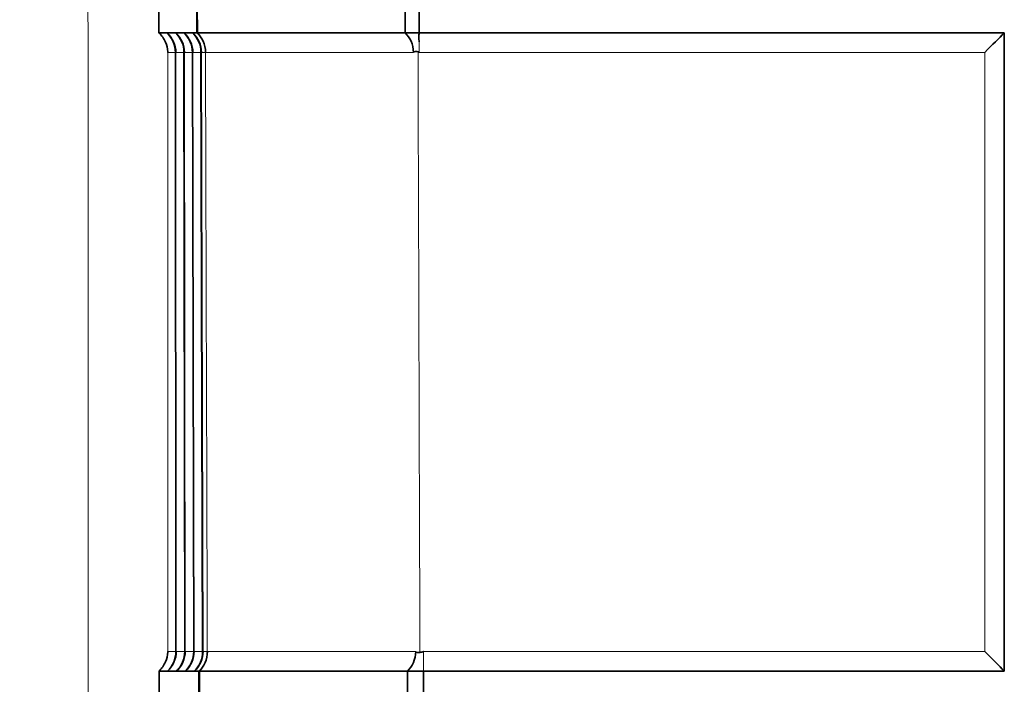
# Model space of a CAD drawing. Units: inches. Extents: x 6 to 206, y 6 to 269.
# Drawn here: x 37 to 42, y 172 to 175 of the extents above; entities that cross this region are included whole.
import ezdxf

# ---------------------------------------------------------------- set-up
doc = ezdxf.new("R2010")
doc.units = ezdxf.units.IN
doc.header["$LTSCALE"] = 25
doc.header["$MEASUREMENT"] = 0
for name, color, linetype, lineweight in [('Dimension (ANSI)', 7, 'Continuous', 18), ('Visible (ANSI)', 7, 'Continuous', 35), ('Visible Narrow (ANSI)', 7, 'Continuous', 5)]:
    doc.layers.add(name, color=color, linetype=linetype, lineweight=lineweight)
doc.styles.add('Spec Sheet', font='arial.ttf')
doc.dimstyles.new('Clarion Style Spec Sheet', dxfattribs={"dimscale": 25, "dimtxt": 0.08, "dimasz": 0.098425, "dimexe": 0.063, "dimexo": 0.0625, "dimgap": 0.025, "dimtad": 1, "dimdec": 3, "dimrnd": 1e-08, "dimzin": 3, "dimdsep": 46, "dimlunit": 5, "dimtxsty": 'Spec Sheet', "dimcen": 0.09, "dimdle": 0.1, "dimclrd": 256, "dimclre": 256, "dimclrt": 256, "dimadec": 0, "dimazin": 3, "dimtfac": 1.25, "dimtofl": 0, "dimtmove": 0, "dimatfit": 3, "dimfxl": 1, "dimfrac": 1, "dimtolj": 1, "dimtzin": 12, "dimlwd": -1, "dimlwe": -1, "dimarcsym": 0})

# ---------------------------------------------------------------- blocks, each defined once
blk = doc.blocks.new('*D16')
at = {"layer": 'Defpoints', "color": 0, "transparency": 16777216}
for p in [(39.0207, 213.1662), (25.2707, 156.1609), (36.952, 156.1609)]:
    blk.add_point(p, dxfattribs=at)
at = {"layer": 'Dimension (ANSI)', "transparency": 16777216}
for p, q in [((37.4582, 213.1662), (23.6957, 213.1662)), ((25.2707, 210.7056), (25.2707, 158.6216)), ((35.3895, 156.1609), (23.6957, 156.1609))]:
    blk.add_line(p, q, dxfattribs=at)
for points in [[(24.8606, 210.7056), (25.6808, 210.7056), (25.2707, 213.1662)], [(24.8606, 158.6216), (25.6808, 158.6216), (25.2707, 156.1609)]]:
    blk.add_solid(points, dxfattribs=at)
at = {"layer": 'Dimension (ANSI)', "transparency": 16777216, "insert": (22.6116, 184.6636), "char_height": 2, "attachment_point": 2, "rotation": 90, "style": 'Spec Sheet'}
blk.add_mtext('\\A1;\\fArial|b0|i0;\\H2.0000;57"', dxfattribs=at)

msp = doc.modelspace()

# ---------------------------------------------------------------- linework, layer by layer
at = {"layer": 'Visible (ANSI)'}
for p, q in [((37.9261, 174.9765), (37.9261, 174.8515)), ((38.1042, 174.8515), (38.1038, 174.9765)), ((38.1061, 174.9765), (38.1065, 174.8515)), ((39.0842, 174.8515), (39.0836, 174.9765)), ((39.1498, 174.8515), (39.1498, 174.9765)), ((37.9261, 174.8515), (37.9639, 174.8515)), ((38.0039, 174.8515), (37.9647, 174.8515)), ((37.9647, 174.8515), (37.9647, 174.8508)), ((38.0439, 174.8515), (38.0047, 174.8515)), ((38.0047, 174.8515), (38.0047, 174.8508)), ((38.0838, 174.8515), (38.0447, 174.8515)), ((38.0447, 174.8515), (38.0447, 174.8508)), ((38.0847, 174.8508), (38.0847, 174.8515)), ((38.0847, 174.8515), (38.1042, 174.8515)), ((38.1042, 174.8515), (38.1065, 174.8515)), ((39.0842, 174.8515), (39.1498, 174.8515)), ((41.9023, 174.8515), (39.1498, 174.8515)), ((41.9023, 171.8515), (41.9023, 174.8515)), ((38.0034, 174.7607), (38.0053, 171.9424)), ((38.0474, 171.9424), (38.0434, 174.7608)), ((38.0894, 171.9424), (38.0835, 174.7608)), ((38.1314, 171.9424), (38.1235, 174.7608)), ((37.9262, 171.8515), (37.9262, 171.7265)), ((37.966, 171.8515), (37.9262, 171.8515)), ((37.9669, 171.8523), (37.9669, 171.8515)), ((37.9669, 171.8515), (38.0081, 171.8515)), ((38.009, 171.8523), (38.009, 171.8515)), ((38.009, 171.8515), (38.0502, 171.8515)), ((38.0511, 171.8523), (38.0511, 171.8515)), ((38.0511, 171.8515), (38.0923, 171.8515)), ((38.0932, 171.8515), (38.0932, 171.8523)), ((38.1137, 171.8515), (38.0932, 171.8515)), ((38.1141, 171.7265), (38.1137, 171.8515)), ((38.116, 171.8515), (38.1137, 171.8515)), ((38.116, 171.8515), (38.1164, 171.7265)), ((39.0958, 171.7265), (39.0953, 171.8515)), ((39.1698, 171.8515), (39.0953, 171.8515)), ((39.1698, 171.8515), (41.9023, 171.8515)), ((39.1698, 171.7265), (39.1698, 171.8515))]:
    msp.add_line(p, q, dxfattribs=at)
for centre, major_axis, ratio, start_param, end_param in [((37.8784, 174.7598), (0.0887, 0.0886), 0.993485, 5.495658, 6.318702), ((37.8804, 174.7598), (0.0886, -0.0887), 0.993484, 0.789717, 1.612739), ((37.9184, 174.7598), (-0.0887, -0.0887), 0.993485, 2.354305, 3.17735), ((37.9204, 174.7598), (0.0887, -0.0887), 0.993484, 0.790074, 1.613097), ((37.9585, 174.7597), (-0.0886, -0.0887), 0.993485, 2.354698, 3.177742), ((37.9605, 174.7597), (0.0887, -0.0886), 0.993484, 0.790445, 1.613468), ((37.9985, 174.7596), (-0.0886, -0.0887), 0.993485, 2.35518, 3.178224), ((38.0005, 174.7596), (0.0887, -0.0886), 0.993484, 0.790846, 1.613869), ((41.8106, 174.7595), (0.125, 0.125), 0.002182, 0.745581, 1.568615), ((37.8803, 171.9431), (0.0887, -0.0887), 0.99316, 6.250055, 7.073078), ((37.8824, 171.9431), (-0.0887, -0.0887), 0.99316, 1.5308, 2.353844), ((37.9224, 171.9431), (0.0887, -0.0887), 0.99316, 6.250412, 7.073435), ((37.9644, 171.943), (0.0887, -0.0887), 0.99316, 6.250765, 7.073789), ((37.9665, 171.943), (-0.0887, -0.0887), 0.99316, 1.531512, 2.354556), ((38.0064, 171.9429), (0.0888, -0.0886), 0.99316, 6.251124, 7.074146), ((38.0086, 171.9429), (0.0886, 0.0888), 0.99316, 4.673444, 5.496489), ((41.8106, 171.9428), (0.125, -0.125), 0.002182, 0.749944, 1.572978)]:
    msp.add_ellipse(centre, major_axis=major_axis, ratio=ratio, start_param=start_param, end_param=end_param, dxfattribs=at)
for points, knots in [([(37.9261, 174.8515), (37.9398, 174.8389), (37.95, 174.8241), (37.9631, 174.7939), (37.9666, 174.7785), (37.9672, 174.762), (37.9672, 174.761), (37.9672, 174.7599)], [-0.4848915, -0.4848915, -0.4848915, -0.4848915, -0.2346831, -0.2346831, 0, 0, 0.0164239, 0.0164239, 0.0164239, 0.0164239]), ([(38.1065, 174.8515), (38.1077, 174.8515), (38.1093, 174.8515), (38.1114, 174.8515), (38.1152, 174.8515), (38.1207, 174.8515), (38.1277, 174.8515), (38.1301, 174.8515), (38.1327, 174.8515), (38.1356, 174.8515), (38.1408, 174.8515), (38.1468, 174.8515), (38.1534, 174.8515), (38.1563, 174.8515), (38.1594, 174.8515), (38.1626, 174.8515), (38.165, 174.8515), (38.1674, 174.8515), (38.1698, 174.8515), (38.1757, 174.8515), (38.1819, 174.8515), (38.1884, 174.8515), (38.1915, 174.8515), (38.1946, 174.8515), (38.1978, 174.8515), (38.2084, 174.8515), (38.2198, 174.8515), (38.232, 174.8515), (38.2479, 174.8515), (38.2652, 174.8515), (38.2839, 174.8515), (38.2861, 174.8515), (38.2882, 174.8515), (38.2904, 174.8515), (38.2978, 174.8515), (38.3053, 174.8515), (38.313, 174.8515), (38.3148, 174.8515), (38.3165, 174.8515), (38.3182, 174.8515), (38.3266, 174.8515), (38.3354, 174.8515), (38.3443, 174.8515), (38.3455, 174.8515), (38.3466, 174.8515), (38.3478, 174.8515), (38.3681, 174.8515), (38.3894, 174.8515), (38.4116, 174.8515), (38.4117, 174.8515), (38.4119, 174.8515), (38.412, 174.8515), (38.4239, 174.8515), (38.4361, 174.8515), (38.4485, 174.8515), (38.4609, 174.8515), (38.4736, 174.8515), (38.4866, 174.8515), (38.4996, 174.8515), (38.5129, 174.8515), (38.5264, 174.8515), (38.536, 174.8515), (38.5458, 174.8515), (38.5558, 174.8515), (38.5596, 174.8515), (38.5634, 174.8515), (38.5673, 174.8515), (38.5896, 174.8515), (38.6127, 174.8515), (38.6361, 174.8515), (38.6416, 174.8515), (38.6471, 174.8515), (38.6526, 174.8515), (38.6748, 174.8515), (38.6972, 174.8515), (38.72, 174.8515), (38.7275, 174.8515), (38.735, 174.8515), (38.7426, 174.8515), (38.758, 174.8515), (38.7736, 174.8515), (38.7893, 174.8515), (38.805, 174.8515), (38.821, 174.8515), (38.837, 174.8515), (38.8569, 174.8515), (38.877, 174.8515), (38.8974, 174.8515), (38.9094, 174.8515), (38.9215, 174.8515), (38.9336, 174.8515), (38.9524, 174.8515), (38.9713, 174.8515), (38.9903, 174.8515), (39.0041, 174.8515), (39.018, 174.8515), (39.0319, 174.8515), (39.0493, 174.8515), (39.0667, 174.8515), (39.0842, 174.8515)], [0.0000093, 0.0000093, 0.0000093, 0.0000093, 0.0353364, 0.0353364, 0.0353364, 0.10173, 0.10173, 0.10173, 0.125, 0.125, 0.125, 0.1682038, 0.1682038, 0.1682038, 0.1875, 0.1875, 0.1875, 0.2014114, 0.2014114, 0.2014114, 0.2345674, 0.2345674, 0.2345674, 0.25, 0.25, 0.25, 0.300934, 0.300934, 0.300934, 0.3673643, 0.3673643, 0.3673643, 0.375, 0.375, 0.375, 0.4006034, 0.4006034, 0.4006034, 0.40625, 0.40625, 0.40625, 0.4338292, 0.4338292, 0.4338292, 0.4375, 0.4375, 0.4375, 0.5, 0.5, 0.5, 0.500436, 0.500436, 0.500436, 0.5339436, 0.5339436, 0.5339436, 0.5675279, 0.5675279, 0.5675279, 0.6010042, 0.6010042, 0.6010042, 0.625, 0.625, 0.625, 0.6341923, 0.6341923, 0.6341923, 0.6875, 0.6875, 0.6875, 0.6999781, 0.6999781, 0.6999781, 0.75, 0.75, 0.75, 0.7663957, 0.7663957, 0.7663957, 0.7998994, 0.7998994, 0.7998994, 0.8333865, 0.8333865, 0.8333865, 0.875, 0.875, 0.875, 0.8995197, 0.8995197, 0.8995197, 0.9375, 0.9375, 0.9375, 0.9652616, 0.9652616, 0.9652616, 1, 1, 1, 1]), ([(38.145, 174.76), (38.145, 174.7787), (38.1407, 174.7967), (38.1338, 174.8123), (38.1268, 174.8279), (38.1173, 174.841), (38.1065, 174.8515)], [-1, -1, -1, -1, -0.5, -0.5, -0.5, -0.0000006, -0.0000006, -0.0000006, -0.0000006]), ([(39.0842, 174.8515), (39.095, 174.841), (39.1045, 174.8282), (39.1116, 174.8125), (39.1187, 174.7969), (39.123, 174.7788), (39.1231, 174.7601)], [-0.9999993, -0.9999993, -0.9999993, -0.9999993, -0.5, -0.5, -0.5, 0, 0, 0, 0]), ([(39.1498, 174.81), (39.1498, 174.816), (39.1481, 174.8234), (39.1482, 174.8406), (39.1498, 174.8466), (39.1498, 174.8515)], [0.000001, 0.000001, 0.000001, 0.000001, 0.05017283, 0.05017283, 0.09698192, 0.09698192, 0.09698192, 0.09698192]), ([(38.1446, 174.7654), (38.1446, 174.7652), (38.1446, 174.765), (38.1446, 174.7648), (38.1446, 174.7645), (38.1445, 174.7642), (38.1445, 174.7638), (38.1445, 174.7636), (38.1445, 174.7634), (38.1445, 174.7631), (38.1445, 174.7629), (38.1445, 174.7627), (38.1445, 174.7625), (38.1445, 174.7623), (38.1445, 174.7621), (38.1445, 174.7619), (38.1445, 174.7618), (38.1445, 174.7617), (38.1445, 174.7615), (38.1445, 174.7613), (38.1445, 174.7611), (38.1445, 174.7609), (38.1445, 174.7608), (38.1445, 174.7607), (38.1445, 174.7605), (38.1445, 174.7604), (38.1445, 174.7603), (38.1445, 174.7602), (38.1445, 174.7601), (38.1445, 174.7601), (38.1445, 174.76)], [0.0006120899, 0.0006120899, 0.0006120899, 0.0006120899, 0.0007048699, 0.0007048699, 0.0007048699, 0.0008243667, 0.0008243667, 0.0008243667, 0.0009050368, 0.0009050368, 0.0009050368, 0.0009597551, 0.0009597551, 0.0009597551, 0.0009971412, 0.0009971412, 0.0009971412, 0.0010229747, 0.0010229747, 0.0010229747, 0.0010502205, 0.0010502205, 0.0010502205, 0.0010610852, 0.0010610852, 0.0010610852, 0.0010701866, 0.0010701866, 0.0010701866, 0.0010755029, 0.0010755029, 0.0010755029, 0.0010755029]), ([(38.145, 174.76), (38.145, 174.7601), (38.145, 174.7602), (38.145, 174.7604), (38.145, 174.7605), (38.145, 174.7608), (38.145, 174.7611), (38.145, 174.7617), (38.145, 174.7622), (38.145, 174.763), (38.1449, 174.7636), (38.1448, 174.7647), (38.1448, 174.7652), (38.1447, 174.7661), (38.1446, 174.766), (38.1446, 174.7654)], [0, 0, 0, 0, 0.00070874, 0.00070874, 0.00152077, 0.00152077, 0.00336579, 0.00336579, 0.00769041, 0.00769041, 0.01456601, 0.01456601, 0.02497864, 0.02497864, 0.04241014, 0.04241014, 0.04241014, 0.04241014]), ([(39.1446, 174.7634), (39.1415, 174.7643), (39.1372, 174.7648), (39.1309, 174.7643), (39.1289, 174.7639), (39.1262, 174.763), (39.1253, 174.7626), (39.1242, 174.7619), (39.1238, 174.7616), (39.1233, 174.761), (39.1232, 174.7608), (39.1231, 174.7605), (39.1231, 174.7604), (39.1231, 174.7602), (39.1231, 174.7601), (39.1231, 174.7601)], [0, 0, 0, 0, 0.02472568, 0.02472568, 0.03806246, 0.03806246, 0.04654421, 0.04654421, 0.05170004, 0.05170004, 0.0541773, 0.0541773, 0.055223, 0.055223, 0.05609511, 0.05609511, 0.05609511, 0.05609511]), ([(39.1446, 174.7634), (39.1451, 174.7632), (39.1457, 174.763), (39.1463, 174.7627), (39.1468, 174.7626), (39.1472, 174.7624), (39.1477, 174.7621), (39.1481, 174.7619), (39.1485, 174.7617), (39.1489, 174.7614), (39.1491, 174.7613), (39.1492, 174.7611), (39.1494, 174.761), (39.1496, 174.7607), (39.1498, 174.7604), (39.1498, 174.7601)], [0.0005640732, 0.0005640732, 0.0005640732, 0.0005640732, 0.0006107392, 0.0006107392, 0.0006107392, 0.0006488403, 0.0006488403, 0.0006488403, 0.0006858998, 0.0006858998, 0.0006858998, 0.0007019455, 0.0007019455, 0.0007019455, 0.0007276576, 0.0007276576, 0.0007276576, 0.0007276576]), ([(37.9262, 171.8515), (37.9399, 171.8641), (37.9501, 171.8789), (37.9633, 171.9092), (37.9667, 171.9247), (37.9673, 171.9411), (37.9673, 171.9422), (37.9673, 171.9432)], [0.000001, 0.000001, 0.000001, 0.000001, 0.249233, 0.249233, 0.4840052, 0.4840052, 0.4995402, 0.4995402, 0.4995402, 0.4995402]), ([(38.009, 171.8515), (38.022, 171.8636), (38.0321, 171.8781), (38.0461, 171.9098), (38.0494, 171.9272), (38.0495, 171.9432)], [-0.3342604, -0.3342604, -0.3342604, -0.3342604, -0.172788, -0.172788, 0, 0, 0, 0]), ([(38.116, 171.8515), (38.1267, 171.8622), (38.136, 171.8751), (38.1429, 171.8908), (38.1499, 171.9066), (38.154, 171.9247), (38.1539, 171.9433)], [-0.9999993, -0.9999993, -0.9999993, -0.9999993, -0.5, -0.5, -0.5, 0, 0, 0, 0]), ([(38.1534, 171.9433), (38.1534, 171.9433), (38.1534, 171.9433), (38.1534, 171.9432), (38.1534, 171.9432), (38.1534, 171.9431), (38.1534, 171.943), (38.1534, 171.9428), (38.1534, 171.9426), (38.1534, 171.9423), (38.1534, 171.9421), (38.1534, 171.9416), (38.1534, 171.9413), (38.1534, 171.9405), (38.1534, 171.94), (38.1535, 171.939), (38.1535, 171.9385), (38.1535, 171.938)], [-0.04751543, -0.04751543, -0.04751543, -0.04751543, -0.04732715, -0.04732715, -0.04711424, -0.04711424, -0.04664687, -0.04664687, -0.04525836, -0.04525836, -0.04277621, -0.04277621, -0.03766517, -0.03766517, -0.0240348, -0.0240348, -0.000001, -0.000001, -0.000001, -0.000001]), ([(38.1535, 171.938), (38.1536, 171.9375), (38.1536, 171.9375), (38.1537, 171.9383), (38.1538, 171.9389), (38.1538, 171.9399), (38.1539, 171.9404), (38.1539, 171.9413), (38.1539, 171.9417), (38.1539, 171.9424), (38.1539, 171.9426), (38.1539, 171.9429), (38.1539, 171.943), (38.1539, 171.9431), (38.1539, 171.9432), (38.1539, 171.9433)], [0, 0, 0, 0, 0.02987957, 0.02987957, 0.04782188, 0.04782188, 0.05963307, 0.05963307, 0.06704514, 0.06704514, 0.07004241, 0.07004241, 0.07139042, 0.07139042, 0.07257769, 0.07257769, 0.07257769, 0.07257769]), ([(39.1335, 171.9434), (39.1335, 171.9247), (39.1294, 171.9066), (39.1225, 171.8909), (39.1155, 171.8753), (39.1061, 171.8622), (39.0953, 171.8515)], [-1, -1, -1, -1, -0.5, -0.5, -0.5, -0.0000007, -0.0000007, -0.0000007, -0.0000007]), ([(39.1335, 171.9434), (39.1335, 171.9433), (39.1335, 171.9432), (39.1335, 171.943), (39.1335, 171.943), (39.1336, 171.9427), (39.1337, 171.9425), (39.134, 171.9419), (39.1344, 171.9415), (39.1354, 171.9408), (39.1362, 171.9403), (39.1387, 171.9394), (39.1406, 171.9389), (39.1461, 171.9382), (39.15, 171.9382), (39.1535, 171.9387)], [0, 0, 0, 0, 0.00059334, 0.00059334, 0.00126924, 0.00126924, 0.00278117, 0.00278117, 0.00647324, 0.00647324, 0.01235766, 0.01235766, 0.02129969, 0.02129969, 0.03618905, 0.03618905, 0.03618905, 0.03618905]), ([(39.1698, 171.9434), (39.1698, 171.943), (39.1695, 171.9427), (39.1689, 171.9423), (39.1686, 171.9421), (39.1676, 171.9416), (39.1669, 171.9414), (39.1648, 171.9408), (39.1634, 171.9404), (39.1592, 171.9396), (39.1563, 171.9391), (39.1535, 171.9387)], [0, 0, 0, 0, 0.0625, 0.0625, 0.125, 0.125, 0.25, 0.25, 0.5, 0.5, 1, 1, 1, 1]), ([(39.0953, 171.8515), (39.0776, 171.8515), (39.06, 171.8515), (39.0424, 171.8515), (39.0094, 171.8515), (38.9766, 171.8515), (38.9441, 171.8515), (38.9326, 171.8515), (38.9212, 171.8515), (38.9098, 171.8515), (38.8888, 171.8515), (38.868, 171.8515), (38.8473, 171.8515), (38.8379, 171.8515), (38.8285, 171.8515), (38.8192, 171.8515), (38.8126, 171.8515), (38.806, 171.8515), (38.7995, 171.8515), (38.7837, 171.8515), (38.7682, 171.8515), (38.7528, 171.8515), (38.7455, 171.8515), (38.7383, 171.8515), (38.7311, 171.8515), (38.7079, 171.8515), (38.6851, 171.8515), (38.6628, 171.8515), (38.6335, 171.8515), (38.605, 171.8515), (38.5773, 171.8515), (38.574, 171.8515), (38.5707, 171.8515), (38.5674, 171.8515), (38.5569, 171.8515), (38.5465, 171.8515), (38.5363, 171.8515), (38.5339, 171.8515), (38.5314, 171.8515), (38.529, 171.8515), (38.518, 171.8515), (38.5072, 171.8515), (38.4965, 171.8515), (38.4949, 171.8515), (38.4933, 171.8515), (38.4917, 171.8515), (38.4804, 171.8515), (38.4692, 171.8515), (38.4583, 171.8515), (38.4458, 171.8515), (38.4337, 171.8515), (38.4218, 171.8515), (38.4099, 171.8515), (38.3983, 171.8515), (38.387, 171.8515), (38.3757, 171.8515), (38.3647, 171.8515), (38.3539, 171.8515), (38.3432, 171.8515), (38.3328, 171.8515), (38.3227, 171.8515), (38.3153, 171.8515), (38.3081, 171.8515), (38.301, 171.8515), (38.2985, 171.8515), (38.296, 171.8515), (38.2936, 171.8515), (38.2783, 171.8515), (38.2638, 171.8515), (38.2504, 171.8515), (38.2474, 171.8515), (38.2445, 171.8515), (38.2416, 171.8515), (38.2294, 171.8515), (38.218, 171.8515), (38.2075, 171.8515), (38.2043, 171.8515), (38.2011, 171.8515), (38.198, 171.8515), (38.1914, 171.8515), (38.1852, 171.8515), (38.1793, 171.8515), (38.1734, 171.8515), (38.168, 171.8515), (38.1629, 171.8515), (38.1564, 171.8515), (38.1506, 171.8515), (38.1454, 171.8515), (38.1424, 171.8515), (38.1397, 171.8515), (38.1371, 171.8515), (38.133, 171.8515), (38.1294, 171.8515), (38.1264, 171.8515), (38.1243, 171.8515), (38.1224, 171.8515), (38.1208, 171.8515), (38.1188, 171.8515), (38.1171, 171.8515), (38.116, 171.8515)], [0, 0, 0, 0, 0.0352416, 0.0352416, 0.0352416, 0.1015923, 0.1015923, 0.1015923, 0.125, 0.125, 0.125, 0.1680199, 0.1680199, 0.1680199, 0.1875, 0.1875, 0.1875, 0.2012129, 0.2012129, 0.2012129, 0.2343436, 0.2343436, 0.2343436, 0.25, 0.25, 0.25, 0.30066, 0.30066, 0.30066, 0.3670377, 0.3670377, 0.3670377, 0.375, 0.375, 0.375, 0.4002511, 0.4002511, 0.4002511, 0.40625, 0.40625, 0.40625, 0.4334539, 0.4334539, 0.4334539, 0.4375, 0.4375, 0.4375, 0.466673, 0.466673, 0.466673, 0.5, 0.5, 0.5, 0.5334762, 0.5334762, 0.5334762, 0.5670348, 0.5670348, 0.5670348, 0.6004913, 0.6004913, 0.6004913, 0.625, 0.625, 0.625, 0.6336673, 0.6336673, 0.6336673, 0.6875, 0.6875, 0.6875, 0.6994039, 0.6994039, 0.6994039, 0.75, 0.75, 0.75, 0.7657584, 0.7657584, 0.7657584, 0.7992357, 0.7992357, 0.7992357, 0.8327041, 0.8327041, 0.8327041, 0.875, 0.875, 0.875, 0.8988127, 0.8988127, 0.8988127, 0.9375, 0.9375, 0.9375, 0.9645082, 0.9645082, 0.9645082, 0.9999897, 0.9999897, 0.9999897, 0.9999897])]:
    msp.add_open_spline(points, degree=3, knots=knots, dxfattribs=at)
at = {"layer": 'Visible Narrow (ANSI)'}
for p, q in [((39.1498, 174.81), (39.1498, 174.7601)), ((38.0034, 174.7599), (37.9672, 174.7599)), ((37.9672, 174.7599), (37.9673, 171.9432)), ((38.0053, 171.9432), (38.0034, 174.7599)), ((38.0434, 174.7599), (38.0054, 174.7599)), ((38.0054, 174.7599), (38.0074, 171.9432)), ((38.0474, 171.9432), (38.0434, 174.7599)), ((38.0835, 174.76), (38.0454, 174.7599)), ((38.0454, 174.7599), (38.0495, 171.9432)), ((38.0894, 171.9433), (38.0835, 174.76)), ((38.1235, 174.76), (38.0855, 174.76)), ((38.0855, 174.76), (38.0915, 171.9433)), ((38.1314, 171.9433), (38.1235, 174.76)), ((38.1445, 174.76), (38.1255, 174.76)), ((38.1255, 174.76), (38.1336, 171.9433)), ((41.8106, 174.7601), (39.1498, 174.7601)), ((41.8106, 171.9434), (41.8106, 174.7601)), ((37.9673, 171.9432), (38.0053, 171.9432)), ((38.0074, 171.9432), (38.0474, 171.9432)), ((38.0495, 171.9432), (38.0894, 171.9433)), ((38.0915, 171.9433), (38.1314, 171.9433)), ((38.1336, 171.9433), (38.1534, 171.9433)), ((39.1698, 171.9434), (41.8106, 171.9434)), ((39.1698, 171.9434), (39.1698, 171.8933)), ((39.1698, 171.8933), (39.1698, 171.8515))]:
    msp.add_line(p, q, dxfattribs=at)
for points in [[(37.5927, 162.5371), (37.5918, 185.2674), (37.5908, 207.9977), (37.5898, 230.728)], [(38.1042, 174.8515), (38.1296, 174.8281), (38.1444, 174.7946), (38.1445, 174.76)], [(38.1535, 171.938), (38.1505, 172.8805), (38.1476, 173.8229), (38.1446, 174.7654)], [(39.1446, 174.7634), (39.1475, 173.8218), (39.1505, 172.8802), (39.1535, 171.9387)], [(38.1534, 171.9433), (38.1535, 171.9087), (38.139, 171.8751), (38.1137, 171.8515)]]:
    msp.add_open_spline(points, degree=3, dxfattribs=at)
for points, knots in [([(39.1231, 174.7601), (39.0939, 174.7601), (39.065, 174.7601), (39.0363, 174.7601), (39.0045, 174.7601), (38.973, 174.7601), (38.9418, 174.7601), (38.9395, 174.7601), (38.9372, 174.7601), (38.9349, 174.7601), (38.906, 174.7601), (38.8774, 174.7601), (38.849, 174.7601), (38.847, 174.7601), (38.8451, 174.7601), (38.8432, 174.7601), (38.8298, 174.7601), (38.8164, 174.7601), (38.8031, 174.7601), (38.8014, 174.7601), (38.7997, 174.7601), (38.798, 174.7601), (38.7846, 174.7601), (38.7713, 174.7601), (38.7582, 174.7601), (38.7568, 174.7601), (38.7553, 174.7601), (38.7538, 174.7601), (38.7258, 174.7601), (38.6985, 174.7601), (38.6718, 174.7601), (38.6437, 174.7601), (38.6164, 174.7601), (38.5898, 174.7601), (38.5891, 174.7601), (38.5885, 174.7601), (38.5878, 174.7601), (38.5752, 174.7601), (38.5627, 174.7601), (38.5504, 174.7601), (38.5375, 174.7601), (38.5247, 174.7601), (38.5122, 174.7601), (38.512, 174.7601), (38.5117, 174.7601), (38.5114, 174.7601), (38.4992, 174.7601), (38.4872, 174.7601), (38.4756, 174.7601), (38.4636, 174.7601), (38.452, 174.7601), (38.4406, 174.7601), (38.4181, 174.7601), (38.3966, 174.7601), (38.3763, 174.7601), (38.376, 174.7601), (38.3757, 174.7601), (38.3754, 174.7601), (38.3655, 174.7601), (38.3559, 174.7601), (38.3466, 174.7601), (38.3462, 174.7601), (38.3458, 174.7601), (38.3454, 174.7601), (38.3362, 174.7601), (38.3274, 174.7601), (38.3188, 174.7601), (38.3184, 174.7601), (38.3179, 174.7601), (38.3174, 174.7601), (38.2994, 174.7601), (38.2828, 174.7601), (38.2675, 174.7601), (38.253, 174.7601), (38.2397, 174.7601), (38.2276, 174.7601), (38.2269, 174.7601), (38.2262, 174.7601), (38.2256, 174.7601), (38.22, 174.7601), (38.2147, 174.7601), (38.2097, 174.7601), (38.209, 174.7601), (38.2083, 174.7601), (38.2077, 174.7601), (38.2028, 174.7601), (38.1981, 174.7601), (38.1938, 174.7601), (38.1931, 174.7601), (38.1925, 174.7601), (38.1919, 174.7601), (38.1828, 174.76), (38.1751, 174.76), (38.1687, 174.76), (38.1681, 174.76), (38.1676, 174.76), (38.1671, 174.76), (38.1604, 174.76), (38.1552, 174.76), (38.1514, 174.76), (38.1481, 174.76), (38.1459, 174.76), (38.145, 174.76)], [0, 0, 0, 0, 0.057135, 0.057135, 0.057135, 0.120311, 0.120311, 0.120311, 0.125, 0.125, 0.125, 0.183557, 0.183557, 0.183557, 0.1875, 0.1875, 0.1875, 0.215204, 0.215204, 0.215204, 0.21875, 0.21875, 0.21875, 0.246856, 0.246856, 0.246856, 0.25, 0.25, 0.25, 0.310169, 0.310169, 0.310169, 0.373466, 0.373466, 0.373466, 0.375, 0.375, 0.375, 0.405121, 0.405121, 0.405121, 0.43677, 0.43677, 0.43677, 0.4375, 0.4375, 0.4375, 0.468417, 0.468417, 0.468417, 0.5, 0.5, 0.5, 0.5625, 0.5625, 0.5625, 0.563379, 0.563379, 0.563379, 0.59375, 0.59375, 0.59375, 0.595032, 0.595032, 0.595032, 0.625, 0.625, 0.625, 0.626684, 0.626684, 0.626684, 0.689988, 0.689988, 0.689988, 0.75, 0.75, 0.75, 0.753293, 0.753293, 0.753293, 0.78125, 0.78125, 0.78125, 0.784945, 0.784945, 0.784945, 0.8125, 0.8125, 0.8125, 0.816594, 0.816594, 0.816594, 0.875, 0.875, 0.875, 0.879821, 0.879821, 0.879821, 0.942945, 0.942945, 0.942945, 1, 1, 1, 1]), ([(38.1539, 171.9433), (38.1548, 171.9433), (38.1569, 171.9433), (38.1602, 171.9433), (38.164, 171.9433), (38.1692, 171.9433), (38.1759, 171.9433), (38.1764, 171.9433), (38.1769, 171.9433), (38.1774, 171.9433), (38.1838, 171.9433), (38.1916, 171.9434), (38.2006, 171.9434), (38.2012, 171.9434), (38.2018, 171.9434), (38.2025, 171.9434), (38.2068, 171.9434), (38.2115, 171.9434), (38.2164, 171.9434), (38.217, 171.9434), (38.2177, 171.9434), (38.2183, 171.9434), (38.2234, 171.9434), (38.2287, 171.9434), (38.2344, 171.9434), (38.235, 171.9434), (38.2356, 171.9434), (38.2363, 171.9434), (38.2484, 171.9434), (38.2618, 171.9434), (38.2763, 171.9434), (38.2916, 171.9434), (38.3083, 171.9434), (38.3263, 171.9434), (38.3267, 171.9434), (38.3272, 171.9434), (38.3276, 171.9434), (38.3362, 171.9434), (38.3451, 171.9434), (38.3543, 171.9434), (38.364, 171.9434), (38.374, 171.9434), (38.3843, 171.9434), (38.3846, 171.9434), (38.3848, 171.9434), (38.3851, 171.9434), (38.3952, 171.9434), (38.4055, 171.9434), (38.4162, 171.9434), (38.427, 171.9434), (38.4382, 171.9434), (38.4496, 171.9434), (38.461, 171.9434), (38.4727, 171.9434), (38.4847, 171.9434), (38.4964, 171.9434), (38.5083, 171.9434), (38.5204, 171.9434), (38.5208, 171.9434), (38.5211, 171.9434), (38.5215, 171.9434), (38.5335, 171.9434), (38.5458, 171.9434), (38.5582, 171.9434), (38.5587, 171.9434), (38.5592, 171.9434), (38.5597, 171.9434), (38.572, 171.9434), (38.5845, 171.9434), (38.5971, 171.9434), (38.5978, 171.9434), (38.5985, 171.9434), (38.5992, 171.9434), (38.6259, 171.9434), (38.6533, 171.9434), (38.6814, 171.9434), (38.7081, 171.9434), (38.7354, 171.9434), (38.7634, 171.9434), (38.7649, 171.9434), (38.7665, 171.9434), (38.768, 171.9434), (38.7811, 171.9434), (38.7943, 171.9434), (38.8077, 171.9434), (38.8094, 171.9434), (38.8112, 171.9434), (38.813, 171.9434), (38.8262, 171.9434), (38.8395, 171.9434), (38.8529, 171.9434), (38.8549, 171.9434), (38.8569, 171.9434), (38.8589, 171.9434), (38.8873, 171.9434), (38.916, 171.9434), (38.9449, 171.9434), (38.9473, 171.9434), (38.9497, 171.9434), (38.952, 171.9434), (38.9833, 171.9434), (39.0148, 171.9434), (39.0466, 171.9434), (39.0754, 171.9434), (39.1043, 171.9434), (39.1335, 171.9434)], [0, 0, 0, 0, 0.057107, 0.057107, 0.057107, 0.120281, 0.120281, 0.120281, 0.125, 0.125, 0.125, 0.183527, 0.183527, 0.183527, 0.1875, 0.1875, 0.1875, 0.215175, 0.215175, 0.215175, 0.21875, 0.21875, 0.21875, 0.246829, 0.246829, 0.246829, 0.25, 0.25, 0.25, 0.310143, 0.310143, 0.310143, 0.373442, 0.373442, 0.373442, 0.375, 0.375, 0.375, 0.405097, 0.405097, 0.405097, 0.436749, 0.436749, 0.436749, 0.4375, 0.4375, 0.4375, 0.468398, 0.468398, 0.468398, 0.5, 0.5, 0.5, 0.531708, 0.531708, 0.531708, 0.5625, 0.5625, 0.5625, 0.563362, 0.563362, 0.563362, 0.59375, 0.59375, 0.59375, 0.595015, 0.595015, 0.595015, 0.625, 0.625, 0.625, 0.626669, 0.626669, 0.626669, 0.689972, 0.689972, 0.689972, 0.75, 0.75, 0.75, 0.753282, 0.753282, 0.753282, 0.78125, 0.78125, 0.78125, 0.784935, 0.784935, 0.784935, 0.8125, 0.8125, 0.8125, 0.816584, 0.816584, 0.816584, 0.875, 0.875, 0.875, 0.879818, 0.879818, 0.879818, 0.942959, 0.942959, 0.942959, 1, 1, 1, 1])]:
    msp.add_open_spline(points, degree=3, knots=knots, dxfattribs=at)

# ---------------------------------------------------------------- dimensions: what is measured, and where the dimension line sits
at = {"layer": 'Dimension (ANSI)'}
dim = msp.add_linear_dim(base=(25.2707, 156.1609), p1=(39.0207, 213.1662), p2=(36.952, 156.1609), angle=90, text='\\fArial|b0|i0;\\H2.0000;<>"', dimstyle='Clarion Style Spec Sheet', override={"dimgap": 0.025, "dimdec": 3, "dimtol": 0, "dimlim": 0, "dimtp": 0, "dimtm": 0, "dimtdec": 2, "dimatfit": 1}, dxfattribs=at)
dim.commit()
dim.dimension.update_dxf_attribs({"geometry": '*D16', "text_midpoint": (25.2707, 184.6636), "dimtype": 160})

doc.saveas('drawing.dxf')
